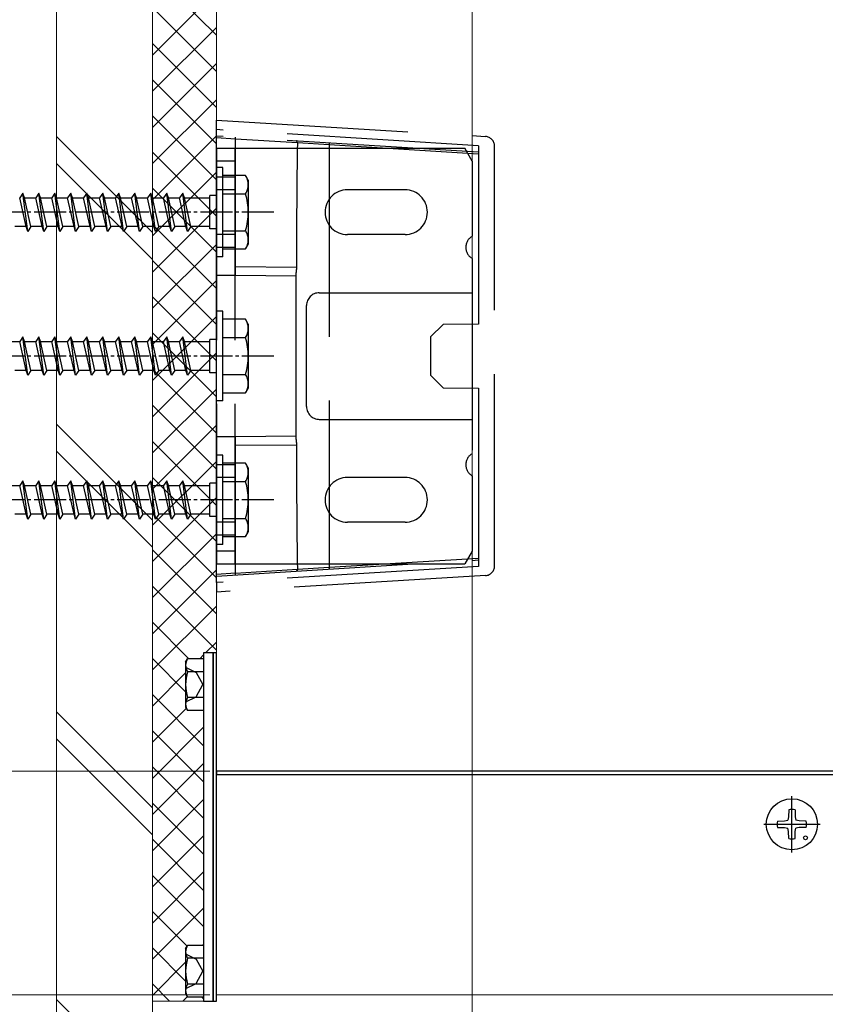
# Model space of a CAD drawing. Extents: x 262 to 2887, y 315 to 4212.
# Drawn here: x 648 to 774, y 1038 to 1193 of the extents above; entities that cross this region are included whole.
import ezdxf

# ---------------------------------------------------------------- set-up
doc = ezdxf.new("R2010")
doc.units = 0
doc.linetypes.add('YCENTER_1', pattern=[13, 10, -1, 1, -1])
doc.linetypes.add('YHIDDEN_1', pattern=[4, 3, -1])
for name, color, linetype, lineweight in [('YKK_12', 2, 'CONTINUOUS', 13), ('YKK_13', 4, 'CONTINUOUS', 30), ('YKK_D', 6, 'CONTINUOUS', 13), ('YSS_K', 3, 'CONTINUOUS', 13)]:
    doc.layers.add(name, color=color, linetype=linetype, lineweight=lineweight)

msp = doc.modelspace()

# ---------------------------------------------------------------- linework, layer by layer
at = {"layer": 'YKK_12'}
for p, q in [((678.5, 1074.95), (678.5, 1844.7)), ((718.5, 1074.85), (718.5, 1844.7)), ((678.5, 1092.17), (678.5, 1040)), ((1653.5, 1074.95), (678.5, 1074.95)), ((1653.5, 1040), (678.5, 1040))]:
    msp.add_line(p, q, dxfattribs=at)
at = {"layer": 'YKK_13', "linetype": 'YHIDDEN_1', "ltscale": 10}
for p, q in [((678.5, 1175.31), (678.5, 1176.81)), ((678.5, 1176.81), (720.59, 1174.24)), ((719.5, 1172.8), (678.5, 1175.31)), ((678.5, 1174.31), (678.5, 1175.31)), ((719.5, 1171.8), (678.5, 1174.31)), ((678.5, 1174.01), (678.5, 1174.31)), ((681.5, 1173.83), (678.5, 1174.01)), ((678.5, 1152.51), (678.5, 1174.01)), ((681.5, 1173.84), (681.5, 1174.13)), ((691.17, 1173.25), (681.5, 1173.84)), ((681.5, 1153.9), (681.5, 1173.84)), ((678.5, 1172.4), (688.5, 1172.4)), ((678.5, 1172.4), (678.5, 1107.4)), ((681.4, 1172.4), (681.4, 1107.4)), ((688.5, 1172.4), (717.35, 1172.4)), ((696.16, 1172.93), (691.17, 1173.25)), ((691.17, 1173.25), (691.17, 1173.25)), ((719.5, 1171.5), (696.16, 1172.93)), ((696.16, 1172.93), (696.16, 1106.87)), ((718.5, 1170.4), (717.35, 1172.4)), ((719.5, 1172.8), (719.5, 1144.9)), ((722, 1107.06), (722, 1172.74)), ((681.4, 1170.4), (678.5, 1170.4)), ((678.5, 1155.4), (678.5, 1169.4)), ((679.5, 1169.4), (678.5, 1169.4)), ((679.5, 1155.4), (679.5, 1169.4)), ((718.5, 1170.4), (718.5, 1158.63)), ((681.4, 1167.9), (678.5, 1167.9)), ((683.07, 1168.15), (679.5, 1168.15)), ((679.5, 1156.65), (679.5, 1168.15)), ((683.5, 1167.4), (683.07, 1168.15)), ((681.4, 1165.9), (678.5, 1165.9)), ((683.5, 1167.4), (683.5, 1157.4)), ((708, 1165.9), (699, 1165.9)), ((648.25, 1165.4), (647.75, 1164.65)), ((648.75, 1160.15), (647.75, 1164.65)), ((648.5, 1164.65), (648.25, 1165.4)), ((649, 1159.4), (648.25, 1165.4)), ((648.5, 1164.65), (650.25, 1164.65)), ((649.5, 1160.15), (648.5, 1164.65)), ((650.75, 1165.4), (650.25, 1164.65)), ((651.25, 1160.15), (650.25, 1164.65)), ((651, 1164.65), (650.75, 1165.4)), ((651.5, 1159.4), (650.75, 1165.4)), ((651, 1164.65), (652.75, 1164.65)), ((652, 1160.15), (651, 1164.65)), ((653.25, 1165.4), (652.75, 1164.65)), ((653.75, 1160.15), (652.75, 1164.65)), ((653.5, 1164.65), (653.25, 1165.4)), ((654, 1159.4), (653.25, 1165.4)), ((653.5, 1164.65), (655.25, 1164.65)), ((654.5, 1160.15), (653.5, 1164.65)), ((655.75, 1165.4), (655.25, 1164.65)), ((656.25, 1160.15), (655.25, 1164.65)), ((656, 1164.65), (655.75, 1165.4)), ((656.5, 1159.4), (655.75, 1165.4)), ((656, 1164.65), (657.75, 1164.65)), ((657, 1160.15), (656, 1164.65)), ((658.25, 1165.4), (657.75, 1164.65)), ((658.75, 1160.15), (657.75, 1164.65)), ((658.5, 1164.65), (658.25, 1165.4)), ((659, 1159.4), (658.25, 1165.4)), ((658.5, 1164.65), (660.25, 1164.65)), ((659.5, 1160.15), (658.5, 1164.65)), ((660.75, 1165.4), (660.25, 1164.65)), ((661.25, 1160.15), (660.25, 1164.65)), ((661, 1164.65), (660.75, 1165.4)), ((661.5, 1159.4), (660.75, 1165.4)), ((661, 1164.65), (662.75, 1164.65)), ((662, 1160.15), (661, 1164.65)), ((663.25, 1165.4), (662.75, 1164.65)), ((663.75, 1160.15), (662.75, 1164.65)), ((663.5, 1164.65), (663.25, 1165.4)), ((664, 1159.4), (663.25, 1165.4)), ((663.5, 1164.65), (665.25, 1164.65)), ((664.5, 1160.15), (663.5, 1164.65)), ((665.75, 1165.4), (665.25, 1164.65)), ((666.25, 1160.15), (665.25, 1164.65)), ((666, 1164.65), (665.75, 1165.4)), ((666.5, 1159.4), (665.75, 1165.4)), ((666, 1164.65), (667.75, 1164.65)), ((667, 1160.15), (666, 1164.65)), ((668.25, 1165.4), (667.75, 1164.65)), ((668.75, 1160.15), (667.75, 1164.65)), ((668.5, 1164.65), (668.25, 1165.4)), ((669, 1159.4), (668.25, 1165.4)), ((668.5, 1164.65), (670.25, 1164.65)), ((669.5, 1160.15), (668.5, 1164.65)), ((670.75, 1165.4), (670.25, 1164.65)), ((671.25, 1160.15), (670.25, 1164.65)), ((671, 1164.65), (670.75, 1165.4)), ((671.5, 1159.4), (670.75, 1165.4)), ((672, 1160.15), (671, 1164.65)), ((671, 1164.65), (672.75, 1164.65)), ((673.25, 1165.4), (672.75, 1164.65)), ((673.75, 1160.15), (672.75, 1164.65)), ((673.5, 1164.65), (673.25, 1165.4)), ((674, 1159.4), (673.25, 1165.4)), ((674.5, 1160.15), (673.5, 1164.65)), ((673.5, 1164.65), (677.5, 1164.65)), ((677.5, 1159.8), (677.5, 1165)), ((678.5, 1165), (677.5, 1165)), ((679.5, 1165.29), (683.05, 1165.29)), ((648.75, 1160.15), (647, 1160.15)), ((649, 1159.4), (648.75, 1160.15)), ((649.5, 1160.15), (649, 1159.4)), ((651.25, 1160.15), (649.5, 1160.15)), ((651.5, 1159.4), (651.25, 1160.15)), ((652, 1160.15), (651.5, 1159.4)), ((653.75, 1160.15), (652, 1160.15)), ((654, 1159.4), (653.75, 1160.15)), ((654.5, 1160.15), (654, 1159.4)), ((656.25, 1160.15), (654.5, 1160.15)), ((656.5, 1159.4), (656.25, 1160.15)), ((657, 1160.15), (656.5, 1159.4)), ((658.75, 1160.15), (657, 1160.15)), ((659, 1159.4), (658.75, 1160.15)), ((659.5, 1160.15), (659, 1159.4)), ((661.25, 1160.15), (659.5, 1160.15)), ((661.5, 1159.4), (661.25, 1160.15)), ((662, 1160.15), (661.5, 1159.4)), ((663.75, 1160.15), (662, 1160.15)), ((664, 1159.4), (663.75, 1160.15)), ((664.5, 1160.15), (664, 1159.4)), ((666.25, 1160.15), (664.5, 1160.15)), ((666.5, 1159.4), (666.25, 1160.15)), ((667, 1160.15), (666.5, 1159.4)), ((668.75, 1160.15), (667, 1160.15)), ((669, 1159.4), (668.75, 1160.15)), ((669.5, 1160.15), (669, 1159.4)), ((671.25, 1160.15), (669.5, 1160.15)), ((671.5, 1159.4), (671.25, 1160.15)), ((672, 1160.15), (671.5, 1159.4)), ((673.75, 1160.15), (672, 1160.15)), ((674, 1159.4), (673.75, 1160.15)), ((674.5, 1160.15), (674, 1159.4)), ((677.5, 1160.15), (674.5, 1160.15)), ((678.5, 1159.8), (677.5, 1159.8)), ((681.4, 1158.9), (678.5, 1158.9)), ((679.5, 1159.51), (683.05, 1159.51)), ((708, 1158.9), (699, 1158.9)), ((681.4, 1156.9), (678.5, 1156.9)), ((679.5, 1156.65), (683.07, 1156.65)), ((683.5, 1157.4), (683.07, 1156.65)), ((679.5, 1155.4), (678.5, 1155.4)), ((718.5, 1155.17), (718.5, 1124.63)), ((681.5, 1153.9), (691.01, 1153.82)), ((681.5, 1152.48), (681.5, 1153.9)), ((681.5, 1152.48), (678.5, 1152.51)), ((678.5, 1127.29), (678.5, 1152.51)), ((691, 1152.4), (681.5, 1152.48)), ((691, 1126.83), (691, 1152.97)), ((694.6, 1149.8), (718.5, 1149.8)), ((692.6, 1132), (692.6, 1147.8)), ((678.5, 1132.9), (678.5, 1146.9)), ((679.5, 1146.9), (678.5, 1146.9)), ((679.5, 1132.9), (679.5, 1146.9)), ((683.07, 1145.65), (679.5, 1145.65)), ((679.5, 1134.15), (679.5, 1145.65)), ((683.5, 1144.9), (683.07, 1145.65)), ((683.5, 1144.9), (683.5, 1134.9)), ((713.95, 1144.85), (712, 1142.9)), ((719.5, 1144.9), (713.95, 1144.85)), ((648.25, 1142.9), (647.75, 1142.15)), ((648.5, 1142.15), (648.25, 1142.9)), ((649, 1136.9), (648.25, 1142.9)), ((650.75, 1142.9), (650.25, 1142.15)), ((651, 1142.15), (650.75, 1142.9)), ((651.5, 1136.9), (650.75, 1142.9)), ((653.25, 1142.9), (652.75, 1142.15)), ((653.5, 1142.15), (653.25, 1142.9)), ((654, 1136.9), (653.25, 1142.9)), ((655.75, 1142.9), (655.25, 1142.15)), ((656, 1142.15), (655.75, 1142.9)), ((656.5, 1136.9), (655.75, 1142.9)), ((658.25, 1142.9), (657.75, 1142.15)), ((658.5, 1142.15), (658.25, 1142.9)), ((659, 1136.9), (658.25, 1142.9)), ((660.75, 1142.9), (660.25, 1142.15)), ((661, 1142.15), (660.75, 1142.9)), ((661.5, 1136.9), (660.75, 1142.9)), ((663.25, 1142.9), (662.75, 1142.15)), ((663.5, 1142.15), (663.25, 1142.9)), ((664, 1136.9), (663.25, 1142.9)), ((665.75, 1142.9), (665.25, 1142.15)), ((666, 1142.15), (665.75, 1142.9)), ((666.5, 1136.9), (665.75, 1142.9)), ((668.25, 1142.9), (667.75, 1142.15)), ((668.5, 1142.15), (668.25, 1142.9)), ((669, 1136.9), (668.25, 1142.9)), ((670.75, 1142.9), (670.25, 1142.15)), ((671, 1142.15), (670.75, 1142.9)), ((671.5, 1136.9), (670.75, 1142.9)), ((673.25, 1142.9), (672.75, 1142.15)), ((673.5, 1142.15), (673.25, 1142.9)), ((674, 1136.9), (673.25, 1142.9)), ((679.5, 1142.79), (683.05, 1142.79)), ((712, 1142.9), (712, 1136.9)), ((646, 1142.15), (647.75, 1142.15)), ((648.75, 1137.65), (647.75, 1142.15)), ((648.5, 1142.15), (650.25, 1142.15)), ((649.5, 1137.65), (648.5, 1142.15)), ((651.25, 1137.65), (650.25, 1142.15)), ((651, 1142.15), (652.75, 1142.15)), ((652, 1137.65), (651, 1142.15)), ((653.75, 1137.65), (652.75, 1142.15)), ((653.5, 1142.15), (655.25, 1142.15)), ((654.5, 1137.65), (653.5, 1142.15)), ((656.25, 1137.65), (655.25, 1142.15)), ((656, 1142.15), (657.75, 1142.15)), ((657, 1137.65), (656, 1142.15)), ((658.75, 1137.65), (657.75, 1142.15)), ((658.5, 1142.15), (660.25, 1142.15)), ((659.5, 1137.65), (658.5, 1142.15)), ((661.25, 1137.65), (660.25, 1142.15)), ((661, 1142.15), (662.75, 1142.15)), ((662, 1137.65), (661, 1142.15)), ((663.75, 1137.65), (662.75, 1142.15)), ((663.5, 1142.15), (665.25, 1142.15)), ((664.5, 1137.65), (663.5, 1142.15)), ((666.25, 1137.65), (665.25, 1142.15)), ((666, 1142.15), (667.75, 1142.15)), ((667, 1137.65), (666, 1142.15)), ((668.75, 1137.65), (667.75, 1142.15)), ((668.5, 1142.15), (670.25, 1142.15)), ((669.5, 1137.65), (668.5, 1142.15)), ((671.25, 1137.65), (670.25, 1142.15)), ((672, 1137.65), (671, 1142.15)), ((671, 1142.15), (672.75, 1142.15)), ((673.75, 1137.65), (672.75, 1142.15)), ((674.5, 1137.65), (673.5, 1142.15)), ((673.5, 1142.15), (677.5, 1142.15)), ((677.5, 1137.3), (677.5, 1142.5)), ((678.5, 1142.5), (677.5, 1142.5)), ((648.75, 1137.65), (647, 1137.65)), ((649, 1136.9), (648.75, 1137.65)), ((649.5, 1137.65), (649, 1136.9)), ((651.25, 1137.65), (649.5, 1137.65)), ((651.5, 1136.9), (651.25, 1137.65)), ((652, 1137.65), (651.5, 1136.9)), ((653.75, 1137.65), (652, 1137.65)), ((654, 1136.9), (653.75, 1137.65)), ((654.5, 1137.65), (654, 1136.9)), ((656.25, 1137.65), (654.5, 1137.65)), ((656.5, 1136.9), (656.25, 1137.65)), ((657, 1137.65), (656.5, 1136.9)), ((658.75, 1137.65), (657, 1137.65)), ((659, 1136.9), (658.75, 1137.65)), ((659.5, 1137.65), (659, 1136.9)), ((661.25, 1137.65), (659.5, 1137.65)), ((661.5, 1136.9), (661.25, 1137.65)), ((662, 1137.65), (661.5, 1136.9)), ((663.75, 1137.65), (662, 1137.65)), ((664, 1136.9), (663.75, 1137.65)), ((664.5, 1137.65), (664, 1136.9)), ((666.25, 1137.65), (664.5, 1137.65)), ((666.5, 1136.9), (666.25, 1137.65)), ((667, 1137.65), (666.5, 1136.9)), ((668.75, 1137.65), (667, 1137.65)), ((669, 1136.9), (668.75, 1137.65)), ((669.5, 1137.65), (669, 1136.9)), ((671.25, 1137.65), (669.5, 1137.65)), ((671.5, 1136.9), (671.25, 1137.65)), ((672, 1137.65), (671.5, 1136.9)), ((673.75, 1137.65), (672, 1137.65)), ((674, 1136.9), (673.75, 1137.65)), ((674.5, 1137.65), (674, 1136.9)), ((677.5, 1137.65), (674.5, 1137.65)), ((678.5, 1137.3), (677.5, 1137.3)), ((679.5, 1137.01), (683.05, 1137.01)), ((712, 1136.9), (713.95, 1134.95)), ((679.5, 1134.15), (683.07, 1134.15)), ((683.5, 1134.9), (683.07, 1134.15)), ((713.95, 1134.95), (719.5, 1134.9)), ((719.5, 1134.9), (719.5, 1107)), ((679.5, 1132.9), (678.5, 1132.9)), ((694.6, 1130), (718.5, 1130)), ((681.5, 1127.32), (691, 1127.4)), ((678.5, 1127.29), (681.5, 1127.32)), ((678.5, 1105.79), (678.5, 1127.29)), ((681.5, 1125.9), (681.5, 1127.32)), ((691.01, 1125.98), (681.5, 1125.9)), ((681.5, 1105.96), (681.5, 1125.9)), ((678.5, 1110.4), (678.5, 1124.4)), ((679.5, 1124.4), (678.5, 1124.4)), ((679.5, 1110.4), (679.5, 1124.4)), ((681.4, 1122.9), (678.5, 1122.9)), ((683.07, 1123.15), (679.5, 1123.15)), ((679.5, 1111.65), (679.5, 1123.15)), ((683.5, 1122.4), (683.07, 1123.15)), ((683.5, 1122.4), (683.5, 1112.4)), ((648.25, 1120.4), (647.75, 1119.65)), ((648.5, 1119.65), (648.25, 1120.4)), ((649, 1114.4), (648.25, 1120.4)), ((650.75, 1120.4), (650.25, 1119.65)), ((651, 1119.65), (650.75, 1120.4)), ((651.5, 1114.4), (650.75, 1120.4)), ((653.25, 1120.4), (652.75, 1119.65)), ((653.5, 1119.65), (653.25, 1120.4)), ((654, 1114.4), (653.25, 1120.4)), ((655.75, 1120.4), (655.25, 1119.65)), ((656, 1119.65), (655.75, 1120.4)), ((656.5, 1114.4), (655.75, 1120.4)), ((658.25, 1120.4), (657.75, 1119.65)), ((658.5, 1119.65), (658.25, 1120.4)), ((659, 1114.4), (658.25, 1120.4)), ((660.75, 1120.4), (660.25, 1119.65)), ((661, 1119.65), (660.75, 1120.4)), ((661.5, 1114.4), (660.75, 1120.4)), ((663.25, 1120.4), (662.75, 1119.65)), ((663.5, 1119.65), (663.25, 1120.4)), ((664, 1114.4), (663.25, 1120.4)), ((665.75, 1120.4), (665.25, 1119.65)), ((666, 1119.65), (665.75, 1120.4)), ((666.5, 1114.4), (665.75, 1120.4)), ((668.25, 1120.4), (667.75, 1119.65)), ((668.5, 1119.65), (668.25, 1120.4)), ((669, 1114.4), (668.25, 1120.4)), ((670.75, 1120.4), (670.25, 1119.65)), ((671, 1119.65), (670.75, 1120.4)), ((671.5, 1114.4), (670.75, 1120.4)), ((673.25, 1120.4), (672.75, 1119.65)), ((673.5, 1119.65), (673.25, 1120.4)), ((674, 1114.4), (673.25, 1120.4)), ((677.5, 1114.8), (677.5, 1120)), ((678.5, 1120), (677.5, 1120)), ((681.4, 1120.9), (678.5, 1120.9)), ((679.5, 1120.29), (683.05, 1120.29)), ((708, 1120.9), (699, 1120.9)), ((718.5, 1121.17), (718.5, 1109.4)), ((646, 1119.65), (647.75, 1119.65)), ((648.75, 1115.15), (647.75, 1119.65)), ((648.5, 1119.65), (650.25, 1119.65)), ((649.5, 1115.15), (648.5, 1119.65)), ((651.25, 1115.15), (650.25, 1119.65)), ((651, 1119.65), (652.75, 1119.65)), ((652, 1115.15), (651, 1119.65)), ((653.75, 1115.15), (652.75, 1119.65)), ((653.5, 1119.65), (655.25, 1119.65)), ((654.5, 1115.15), (653.5, 1119.65)), ((656.25, 1115.15), (655.25, 1119.65)), ((656, 1119.65), (657.75, 1119.65)), ((657, 1115.15), (656, 1119.65)), ((658.75, 1115.15), (657.75, 1119.65)), ((658.5, 1119.65), (660.25, 1119.65)), ((659.5, 1115.15), (658.5, 1119.65)), ((661.25, 1115.15), (660.25, 1119.65)), ((661, 1119.65), (662.75, 1119.65)), ((662, 1115.15), (661, 1119.65)), ((663.75, 1115.15), (662.75, 1119.65)), ((663.5, 1119.65), (665.25, 1119.65)), ((664.5, 1115.15), (663.5, 1119.65)), ((666.25, 1115.15), (665.25, 1119.65)), ((666, 1119.65), (667.75, 1119.65)), ((667, 1115.15), (666, 1119.65)), ((668.75, 1115.15), (667.75, 1119.65)), ((668.5, 1119.65), (670.25, 1119.65)), ((669.5, 1115.15), (668.5, 1119.65)), ((671.25, 1115.15), (670.25, 1119.65)), ((672, 1115.15), (671, 1119.65)), ((671, 1119.65), (672.75, 1119.65)), ((673.75, 1115.15), (672.75, 1119.65)), ((674.5, 1115.15), (673.5, 1119.65)), ((673.5, 1119.65), (677.5, 1119.65)), ((648.75, 1115.15), (647, 1115.15)), ((649, 1114.4), (648.75, 1115.15)), ((649.5, 1115.15), (649, 1114.4)), ((651.25, 1115.15), (649.5, 1115.15)), ((651.5, 1114.4), (651.25, 1115.15)), ((652, 1115.15), (651.5, 1114.4)), ((653.75, 1115.15), (652, 1115.15)), ((654, 1114.4), (653.75, 1115.15)), ((654.5, 1115.15), (654, 1114.4)), ((656.25, 1115.15), (654.5, 1115.15)), ((656.5, 1114.4), (656.25, 1115.15)), ((657, 1115.15), (656.5, 1114.4)), ((658.75, 1115.15), (657, 1115.15)), ((659, 1114.4), (658.75, 1115.15)), ((659.5, 1115.15), (659, 1114.4)), ((661.25, 1115.15), (659.5, 1115.15)), ((661.5, 1114.4), (661.25, 1115.15)), ((662, 1115.15), (661.5, 1114.4)), ((663.75, 1115.15), (662, 1115.15)), ((664, 1114.4), (663.75, 1115.15)), ((664.5, 1115.15), (664, 1114.4)), ((666.25, 1115.15), (664.5, 1115.15)), ((666.5, 1114.4), (666.25, 1115.15)), ((667, 1115.15), (666.5, 1114.4)), ((668.75, 1115.15), (667, 1115.15)), ((669, 1114.4), (668.75, 1115.15)), ((669.5, 1115.15), (669, 1114.4)), ((671.25, 1115.15), (669.5, 1115.15)), ((671.5, 1114.4), (671.25, 1115.15)), ((672, 1115.15), (671.5, 1114.4)), ((673.75, 1115.15), (672, 1115.15)), ((674, 1114.4), (673.75, 1115.15)), ((674.5, 1115.15), (674, 1114.4)), ((677.5, 1115.15), (674.5, 1115.15)), ((678.5, 1114.8), (677.5, 1114.8)), ((681.4, 1113.9), (678.5, 1113.9)), ((679.5, 1114.51), (683.05, 1114.51)), ((708, 1113.9), (699, 1113.9)), ((683.5, 1112.4), (683.07, 1111.65)), ((681.4, 1111.9), (678.5, 1111.9)), ((679.5, 1111.65), (683.07, 1111.65)), ((679.5, 1110.4), (678.5, 1110.4)), ((681.4, 1109.4), (678.5, 1109.4)), ((718.5, 1109.4), (717.35, 1107.4)), ((678.5, 1105.49), (719.5, 1108)), ((678.5, 1107.4), (688.5, 1107.4)), ((688.5, 1107.4), (717.35, 1107.4)), ((696.16, 1106.87), (719.5, 1108.3)), ((719.5, 1107), (678.5, 1104.49)), ((678.5, 1105.79), (681.5, 1105.97)), ((681.5, 1105.96), (691.17, 1106.55)), ((681.5, 1105.67), (681.5, 1105.96)), ((691.17, 1106.55), (696.16, 1106.87)), ((691.17, 1106.55), (691.17, 1106.55)), ((678.5, 1105.49), (678.5, 1105.79)), ((720.59, 1105.56), (678.5, 1102.99)), ((678.5, 1104.49), (678.5, 1105.49)), ((678.5, 1104.49), (678.5, 1102.99)), ((673.7, 1091.21), (675.36, 1090.4)), ((675.36, 1090.4), (676.37, 1088.5)), ((675.36, 1086.6), (676.37, 1088.5)), ((673.73, 1085.81), (675.36, 1086.6)), ((673.7, 1046.39), (675.36, 1045.58)), ((675.36, 1045.58), (676.37, 1043.68)), ((675.36, 1041.78), (676.37, 1043.68)), ((673.73, 1040.99), (675.36, 1041.78))]:
    msp.add_line(p, q, dxfattribs=at)
at = {"layer": 'YKK_13', "linetype": 'YCENTER_1', "ltscale": 0.5}
for p, q in [((687.5, 1162.4), (584.5, 1162.4)), ((687.5, 1139.9), (584.5, 1139.9)), ((687.5, 1117.4), (584.5, 1117.4))]:
    msp.add_line(p, q, dxfattribs=at)
at = {"layer": 'YKK_13'}
for p, q in [((673.7, 1092), (674.01, 1092.54)), ((673.7, 1092), (673.7, 1085)), ((676.5, 1092.54), (674.01, 1092.54)), ((678, 1093.46), (676.5, 1093.46)), ((676.5, 1093.46), (676.5, 1039)), ((676.5, 1092.54), (676.5, 1084.46)), ((678, 1039), (678, 1093.46)), ((678.5, 1093.46), (678, 1093.46)), ((678, 1093.46), (678, 1039)), ((678.5, 1039), (678.5, 1093.46)), ((676.5, 1090.52), (674.01, 1090.52)), ((676.5, 1090.5), (676.5, 1086.5)), ((676.5, 1086.48), (674.01, 1086.48)), ((673.7, 1085), (674.01, 1084.46)), ((676.5, 1084.46), (674.01, 1084.46)), ((1653.5, 1074.95), (678.5, 1074.95)), ((678.5, 1074.95), (678.5, 1074.45)), ((678.5, 1074.45), (1653.5, 1074.45)), ((768, 1068.91), (767.98, 1067.8)), ((769, 1068.91), (769.02, 1067.8)), ((767.98, 1067.8), (767.88, 1067.28)), ((769.02, 1067.8), (769.12, 1067.28)), ((766.26, 1067.16), (767.36, 1067.18)), ((766.26, 1066.16), (767.36, 1066.14)), ((767.36, 1067.18), (767.88, 1067.28)), ((767.36, 1066.14), (767.88, 1066.04)), ((767.98, 1065.53), (767.88, 1066.04)), ((769.02, 1065.53), (769.12, 1066.04)), ((769.64, 1067.18), (769.12, 1067.28)), ((769.64, 1066.14), (769.12, 1066.04)), ((770.74, 1067.16), (769.64, 1067.18)), ((770.74, 1066.16), (769.64, 1066.14)), ((768, 1064.42), (767.98, 1065.53)), ((769, 1064.42), (769.02, 1065.53)), ((673.7, 1047.18), (674.01, 1047.72)), ((676.5, 1047.72), (674.01, 1047.72)), ((676.5, 1047.72), (676.5, 1039.64)), ((673.7, 1047.18), (673.7, 1040.18)), ((676.5, 1045.7), (674.01, 1045.7)), ((676.5, 1045.68), (676.5, 1041.68)), ((676.5, 1041.66), (674.01, 1041.66)), ((673.7, 1040.18), (674.01, 1039.64)), ((676.5, 1039.64), (674.01, 1039.64)), ((676.5, 1039), (678, 1039)), ((678, 1039), (678.5, 1039))]:
    msp.add_line(p, q, dxfattribs=at)
at = {"layer": 'YKK_13', "linetype": 'YCENTER_1'}
for p, q in [((768.5, 1062.26), (768.5, 1071.06)), ((764.1, 1066.66), (772.9, 1066.66))]:
    msp.add_line(p, q, dxfattribs=at)
at = {"layer": 'YKK_13'}
for centre, radius in [((768.5, 1066.66), 4), ((770.62, 1064.54), 0.3)]:
    msp.add_circle(centre, radius, dxfattribs=at)
at = {"layer": 'YKK_13', "linetype": 'YHIDDEN_1', "ltscale": 10}
for centre, radius, start, end in [((720.5, 1172.74), 1.5, 0, 86.5), ((694.93, 1173.08), 1.24, 353.0685, 6.9315), ((680.94, 1166.73), 2.56, 325.6158, 33.7482), ((699, 1162.4), 3.5, 90, 270), ((708, 1162.4), 3.5, 270, 90), ((673.95, 1162.4), 9.55, 342.412, 17.588), ((680.94, 1158.07), 2.56, 326.2518, 34.3842), ((719.5, 1156.9), 2, 120, 240), ((694.6, 1147.8), 2, 90, 180), ((680.94, 1144.23), 2.56, 325.6158, 33.7482), ((673.95, 1139.9), 9.55, 342.412, 17.588), ((680.94, 1135.57), 2.56, 326.2518, 34.3842), ((694.6, 1132), 2, 180, 270), ((719.5, 1122.9), 2, 120, 240), ((680.94, 1121.73), 2.56, 325.6158, 33.7482), ((673.95, 1117.4), 9.55, 342.412, 17.588), ((699, 1117.4), 3.5, 90, 270), ((708, 1117.4), 3.5, 270, 90), ((680.94, 1113.07), 2.56, 326.2518, 34.3842), ((694.93, 1106.72), 1.24, 353.0685, 6.9315), ((720.5, 1107.06), 1.5, 273.5, 0)]:
    msp.add_arc(centre, radius, start, end, dxfattribs=at)
at = {"layer": 'YKK_13'}
for centre, radius, start, end in [((675.49, 1091.53), 1.79, 145.6158, 214.3842), ((680.39, 1088.5), 6.69, 162.412, 197.588), ((675.49, 1085.47), 1.79, 145.6158, 214.3842), ((768.5, 1066.66), 2.3, 77.4441, 102.5559), ((768.5, 1066.66), 2.3, 167.4441, 192.5559), ((768.5, 1066.66), 2.3, 347.4441, 12.5559), ((768.5, 1066.66), 2.3, 257.4441, 282.5559), ((675.49, 1046.71), 1.79, 145.6158, 214.3842), ((680.39, 1043.68), 6.69, 162.412, 197.588), ((675.49, 1040.65), 1.79, 145.6158, 214.3842)]:
    msp.add_arc(centre, radius, start, end, dxfattribs=at)
at = {"layer": 'YKK_13', "linetype": 'YHIDDEN_1', "ltscale": 10}
for centre, major_axis, start_param, end_param in [((696.5, 1146.75), (-0.05, 104.95), 1.315471, 1.503318), ((696.5, 1133.05), (0.05, 104.95), 1.638275, 1.826122)]:
    msp.add_ellipse(centre, major_axis=major_axis, ratio=0.052404, start_param=start_param, end_param=end_param, dxfattribs=at)
for points in [[(691.17, 1173.25), (691.17, 1173.34), (691.14, 1173.42), (691.06, 1173.52), (691.01, 1173.55), (690.96, 1173.55)], [(691.01, 1153.82), (691.01, 1153.67), (691.01, 1153.52), (691, 1153.23), (691, 1153.09), (691, 1152.97)], [(691, 1126.83), (691, 1126.71), (691, 1126.58), (691.01, 1126.29), (691.01, 1126.13), (691.01, 1125.98)], [(691.17, 1106.55), (691.17, 1106.46), (691.14, 1106.38), (691.06, 1106.28), (691.01, 1106.25), (690.96, 1106.25)]]:
    msp.add_open_spline(points, degree=3, knots=[0, 0, 0, 0, 0.5, 0.5, 1, 1, 1, 1], dxfattribs=at)
at = {"layer": 'YKK_D'}
for p, q in [((718.5, 1108.4), (718.5, 758.95)), ((718.5, 1108.4), (718.5, 758.95)), ((677.5, 1074.95), (379.5, 1074.95)), ((677.5, 1074.95), (379.5, 1074.95)), ((677.5, 1040), (319.5, 1040)), ((677.5, 1040), (379.5, 1040))]:
    msp.add_line(p, q, dxfattribs=at)
at = {"layer": 'YSS_K'}
for p, q in [((653.5, 879.95), (653.5, 1912)), ((668.5, 1912), (668.5, 879.95)), ((668.5, 1159.24), (653.5, 1174.24)), ((653.5, 1170), (668.5, 1155)), ((668.5, 1114.24), (653.5, 1129.24)), ((653.5, 1125), (668.5, 1110)), ((668.5, 1069.24), (653.5, 1084.24)), ((653.5, 1080), (668.5, 1065)), ((668.5, 1024.24), (653.5, 1039.24)), ((676.5, 1039), (668.5, 1039))]:
    msp.add_line(p, q, dxfattribs=at)
at = {"layer": 'YSS_K', "linetype": 'Continuous'}
for p, q in [((678.5, 1190.08), (668.5, 1200.08)), ((668.5, 1186.97), (678.5, 1196.97)), ((678.5, 1184.42), (668.5, 1194.42)), ((668.5, 1181.31), (678.5, 1191.31)), ((678.5, 1178.77), (668.5, 1188.77)), ((668.5, 1175.65), (678.5, 1185.65)), ((678.5, 1173.11), (668.5, 1183.11)), ((668.5, 1170), (678.5, 1180)), ((678.5, 1167.45), (668.5, 1177.45)), ((668.5, 1164.34), (678.5, 1174.34)), ((678.5, 1161.79), (668.5, 1171.79)), ((668.5, 1158.68), (678.5, 1168.68)), ((678.5, 1156.14), (668.5, 1166.14)), ((668.5, 1153.03), (678.5, 1163.03)), ((678.5, 1150.48), (668.5, 1160.48)), ((668.5, 1147.37), (678.5, 1157.37)), ((678.5, 1144.82), (668.5, 1154.82)), ((668.5, 1141.71), (678.5, 1151.71)), ((678.5, 1139.17), (668.5, 1149.17)), ((668.5, 1136.06), (678.5, 1146.06)), ((678.5, 1133.51), (668.5, 1143.51)), ((668.5, 1130.4), (678.5, 1140.4)), ((678.5, 1127.85), (668.5, 1137.85)), ((668.5, 1124.74), (678.5, 1134.74)), ((678.5, 1122.2), (668.5, 1132.2)), ((668.5, 1119.08), (678.5, 1129.08)), ((678.5, 1116.54), (668.5, 1126.54)), ((668.5, 1113.43), (678.5, 1123.43)), ((678.5, 1110.88), (668.5, 1120.88)), ((668.5, 1107.77), (678.5, 1117.77)), ((678.5, 1105.23), (668.5, 1115.23)), ((668.5, 1102.11), (678.5, 1112.11)), ((678.5, 1099.57), (668.5, 1109.57)), ((668.5, 1096.46), (678.5, 1106.46)), ((678.5, 1093.91), (668.5, 1103.91)), ((668.5, 1090.8), (678.5, 1100.8)), ((674.21, 1092.54), (668.5, 1098.26)), ((676.81, 1093.46), (678.5, 1095.14)), ((673.7, 1087.4), (668.5, 1092.6)), ((675.9, 1092.54), (676.5, 1093.14)), ((668.5, 1085.14), (673.7, 1090.34)), ((676.5, 1078.94), (668.5, 1086.94)), ((668.5, 1079.49), (673.82, 1084.8)), ((668.5, 1073.83), (676.5, 1081.83)), ((676.5, 1073.29), (668.5, 1081.29)), ((668.5, 1068.17), (676.5, 1076.17)), ((676.5, 1067.63), (668.5, 1075.63)), ((668.5, 1062.52), (676.5, 1070.52)), ((676.5, 1061.97), (668.5, 1069.97)), ((668.5, 1056.86), (676.5, 1064.86)), ((676.5, 1056.31), (668.5, 1064.31)), ((668.5, 1051.2), (676.5, 1059.2)), ((676.5, 1050.66), (668.5, 1058.66)), ((668.5, 1045.55), (676.5, 1053.55)), ((673.93, 1047.57), (668.5, 1053)), ((673.7, 1042.14), (668.5, 1047.34)), ((676.33, 1047.72), (676.5, 1047.89)), ((668.5, 1039.89), (673.7, 1045.09)), ((671.19, 1039), (668.5, 1041.69)), ((673.27, 1039), (673.97, 1039.71)), ((676.5, 1039.34), (676.21, 1039.64))]:
    msp.add_line(p, q, dxfattribs=at)

doc.saveas('drawing.dxf')
